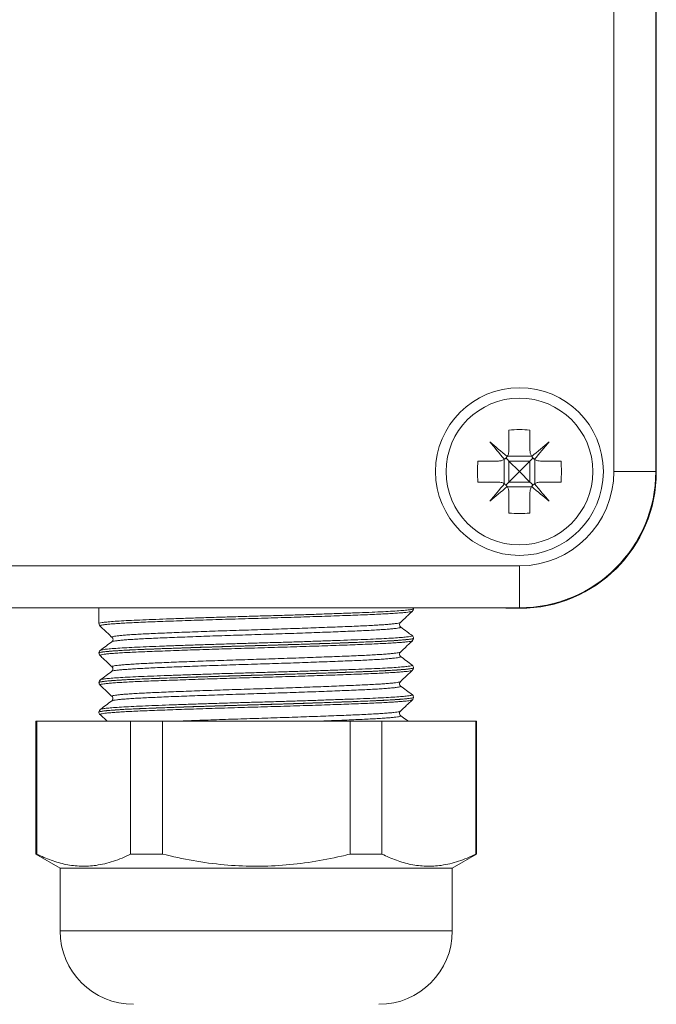
# Model space of a CAD drawing. Units: millimetres. Extents: x -478 to 768, y -447 to 576.
# Drawn here: x 103 to 133, y 66 to 113 of the extents above; entities that cross this region are included whole.
import ezdxf

# ---------------------------------------------------------------- set-up
doc = ezdxf.new("R2010")
doc.units = ezdxf.units.MM

msp = doc.modelspace()

# ---------------------------------------------------------------- linework, layer by layer
at = {"color": 7, "linetype": 'Continuous', "lineweight": 18}
for p, q in [((131.23, 91.214), (131.23, 153.214)), ((133.23, 153.214), (133.23, 91.214)), ((133.254, 91.189), (133.254, 153.238)), ((126.23, 93.195), (126.23, 92.214)), ((127.23, 93.195), (127.23, 92.214)), ((124.749, 91.714), (125.73, 91.714)), ((126.004, 90.632), (126.004, 91.796)), ((126.148, 91.94), (127.312, 91.94)), ((127.23, 91.714), (126.23, 91.714)), ((126.23, 91.714), (126.23, 90.714)), ((127.23, 91.714), (127.23, 90.714)), ((127.456, 90.632), (127.456, 91.796)), ((127.73, 91.714), (128.711, 91.714)), ((133.23, 91.214), (131.23, 91.214)), ((124.749, 90.714), (125.73, 90.714)), ((127.23, 90.714), (126.23, 90.714)), ((127.73, 90.714), (128.711, 90.714)), ((126.148, 90.488), (127.312, 90.488)), ((126.23, 90.214), (126.23, 89.233)), ((127.23, 90.214), (127.23, 89.233)), ((29.73, 86.714), (126.73, 86.714)), ((126.73, 86.714), (126.73, 84.714)), ((126.73, 84.714), (29.73, 84.714)), ((106.68, 84.714), (106.68, 83.965)), ((121.68, 84.67), (121.68, 84.714)), ((125.782, 84.714), (126.074, 84.69)), ((126.074, 84.714), (126.074, 84.69)), ((126.074, 84.69), (126.755, 84.69)), ((121.05, 84.012), (121.051, 84.012)), ((121.061, 83.799), (121.062, 83.798)), ((107.31, 83.306), (107.31, 83.307)), ((121.68, 83.26), (121.68, 83.263)), ((106.68, 82.558), (106.68, 82.555)), ((106.737, 82.44), (106.738, 82.438)), ((121.053, 82.602), (121.053, 82.603)), ((107.307, 81.896), (107.305, 81.897)), ((121.68, 81.85), (121.68, 81.853)), ((106.759, 81.278), (106.761, 81.279)), ((106.68, 81.148), (106.68, 81.145)), ((106.688, 81.145), (106.689, 81.146)), ((107.311, 80.486), (107.31, 80.487)), ((121.68, 80.44), (121.68, 80.443)), ((106.755, 79.867), (106.756, 79.868)), ((106.68, 79.738), (106.68, 79.735)), ((106.733, 79.617), (107.069, 79.299)), ((121.062, 79.57), (121.066, 79.568)), ((103.68, 79.299), (103.68, 72.963)), ((103.68, 79.299), (103.717, 79.299)), ((103.717, 79.299), (103.717, 72.963)), ((103.717, 79.299), (108.189, 79.299)), ((108.189, 72.963), (108.189, 79.299)), ((108.189, 79.299), (109.708, 79.299)), ((109.708, 79.299), (109.708, 72.963)), ((109.708, 79.299), (118.652, 79.299)), ((118.652, 72.963), (118.652, 79.299)), ((118.652, 79.299), (120.171, 79.299)), ((120.171, 79.299), (120.171, 72.963)), ((120.171, 79.299), (124.643, 79.299)), ((124.643, 72.963), (124.643, 79.299)), ((124.643, 79.299), (124.68, 79.299)), ((124.68, 72.963), (124.68, 79.299)), ((103.68, 72.963), (104.83, 72.299)), ((103.717, 72.963), (103.68, 72.963)), ((109.708, 72.963), (108.189, 72.963)), ((120.171, 72.963), (118.652, 72.963)), ((123.53, 72.299), (124.68, 72.963)), ((124.68, 72.963), (124.643, 72.963)), ((104.83, 72.299), (104.83, 69.299)), ((123.53, 72.299), (104.83, 72.299)), ((123.53, 69.299), (123.53, 72.299))]:
    msp.add_line(p, q, dxfattribs=at)
at = {"color": 8, "linetype": 'Continuous', "lineweight": 18}
msp.add_line((123.53, 69.299), (104.83, 69.299), dxfattribs=at)
at = {"color": 7, "linetype": 'Continuous', "lineweight": 18, "flags": 128}
for points in [[(126.144, 91.933), (126.037, 92.023), (125.932, 92.111), (125.826, 92.2), (125.722, 92.287), (125.619, 92.374), (125.517, 92.459), (125.416, 92.544), (125.316, 92.628)], [(125.316, 92.628), (125.4, 92.528), (125.485, 92.427), (125.57, 92.325), (125.657, 92.222), (125.744, 92.117), (125.833, 92.012), (125.921, 91.907), (126.011, 91.8)], [(128.144, 92.628), (128.045, 92.544), (127.944, 92.459), (127.841, 92.374), (127.738, 92.287), (127.634, 92.2), (127.529, 92.111), (127.423, 92.023), (127.316, 91.933)], [(127.45, 91.8), (127.539, 91.907), (127.628, 92.012), (127.716, 92.117), (127.803, 92.222), (127.89, 92.325), (127.976, 92.427), (128.061, 92.528), (128.144, 92.628)], [(126.23, 91.714), (126.179, 91.765), (126.13, 91.813), (126.084, 91.86)], [(126.23, 91.714), (126.388, 91.556), (126.557, 91.387), (126.73, 91.214)], [(126.73, 91.214), (126.904, 91.387), (127.072, 91.556), (127.23, 91.714)], [(127.23, 91.714), (127.281, 91.765), (127.33, 91.813), (127.377, 91.86)], [(126.73, 91.214), (126.557, 91.04), (126.388, 90.872), (126.23, 90.714)], [(127.23, 90.714), (127.072, 90.872), (126.904, 91.04), (126.73, 91.214)], [(126.23, 90.714), (126.179, 90.663), (126.13, 90.614), (126.084, 90.567)], [(127.23, 90.714), (127.281, 90.663), (127.33, 90.614), (127.377, 90.567)], [(126.011, 90.628), (125.921, 90.521), (125.833, 90.415), (125.744, 90.31), (125.657, 90.206), (125.57, 90.103), (125.485, 90), (125.4, 89.899), (125.316, 89.8)], [(125.316, 89.8), (125.416, 89.883), (125.517, 89.968), (125.619, 90.054), (125.722, 90.14), (125.826, 90.228), (125.932, 90.316), (126.037, 90.405), (126.144, 90.494)], [(127.316, 90.494), (127.423, 90.405), (127.529, 90.316), (127.634, 90.228), (127.738, 90.14), (127.841, 90.054), (127.944, 89.968), (128.045, 89.883), (128.144, 89.8)], [(128.144, 89.8), (128.061, 89.899), (127.976, 90), (127.89, 90.103), (127.803, 90.206), (127.716, 90.31), (127.628, 90.415), (127.539, 90.521), (127.45, 90.628)]]:
    msp.add_lwpolyline(points, dxfattribs=at)
at = {"color": 7, "linetype": 'Continuous', "lineweight": 18}
for radius in [4, 3.5]:
    msp.add_circle((126.73, 91.214), radius, dxfattribs=at)
for centre, radius, start, end in [((126.73, 86.585), 6.629, 85.674, 94.326), ((131.359, 91.214), 6.629, 175.674, 184.326), ((122.105, 91.214), 6.625, 355.6719, 4.3281), ((126.73, 91.214), 4.5, 270, 360), ((126.73, 91.214), 6.5, 270, 360), ((126.73, 95.842), 6.629, 265.674, 274.326), ((108.33, 69.299), 3.5, 180, 270), ((120.03, 69.299), 3.5, 270, 360)]:
    msp.add_arc(centre, radius, start, end, dxfattribs=at)
msp.add_ellipse((126.754, 91.19), major_axis=(-4.597, 4.597), ratio=0.999924, start_param=2.356233, end_param=3.926953, dxfattribs=at)
for points, knots in [([(126.144, 91.933), (126.145, 91.935), (126.177, 91.982), (126.22, 92.075), (126.227, 92.171), (126.23, 92.214)], [0, 0, 0, 0, 0.025645, 0.562593, 1, 1, 1, 1]), ([(127.23, 92.214), (127.235, 92.159), (127.243, 92.059), (127.294, 91.972), (127.316, 91.933)], [0, 0, 0, 0, 0.555202, 1, 1, 1, 1]), ([(125.73, 91.714), (125.785, 91.718), (125.885, 91.727), (125.972, 91.777), (126.011, 91.8)], [0, 0, 0, 0, 0.555223, 1, 1, 1, 1]), ([(126.011, 91.8), (126.012, 91.801), (126.059, 91.833), (126.106, 91.878), (126.14, 91.928), (126.144, 91.933)], [0, 0, 0, 0, 0.032191, 0.897207, 1, 1, 1, 1]), ([(127.316, 91.933), (127.317, 91.932), (127.349, 91.885), (127.394, 91.838), (127.444, 91.804), (127.45, 91.8)], [0, 0, 0, 0, 0.032136, 0.89712, 1, 1, 1, 1]), ([(127.45, 91.8), (127.452, 91.799), (127.498, 91.767), (127.591, 91.724), (127.687, 91.717), (127.73, 91.714)], [0, 0, 0, 0, 0.02559, 0.562564, 1, 1, 1, 1]), ([(126.011, 90.628), (126.009, 90.629), (125.962, 90.66), (125.869, 90.703), (125.773, 90.711), (125.73, 90.714)], [0, 0, 0, 0, 0.025611, 0.562586, 1, 1, 1, 1]), ([(127.73, 90.714), (127.675, 90.709), (127.576, 90.701), (127.488, 90.65), (127.45, 90.628)], [0, 0, 0, 0, 0.555246, 1, 1, 1, 1]), ([(126.144, 90.494), (126.143, 90.496), (126.111, 90.543), (126.066, 90.589), (126.016, 90.624), (126.011, 90.628)], [0, 0, 0, 0, 0.032135, 0.897167, 1, 1, 1, 1]), ([(126.23, 90.214), (126.226, 90.269), (126.217, 90.368), (126.167, 90.456), (126.144, 90.494)], [0, 0, 0, 0, 0.555246, 1, 1, 1, 1]), ([(127.316, 90.494), (127.315, 90.492), (127.284, 90.446), (127.241, 90.353), (127.233, 90.257), (127.23, 90.214)], [0, 0, 0, 0, 0.025604, 0.562593, 1, 1, 1, 1]), ([(127.45, 90.628), (127.448, 90.626), (127.401, 90.595), (127.355, 90.55), (127.32, 90.5), (127.316, 90.494)], [0, 0, 0, 0, 0.0321901, 0.8971665, 1, 1, 1, 1]), ([(121.053, 84.009), (121.122, 84.074), (121.314, 84.256), (121.505, 84.437), (121.628, 84.553)], [0, 0, 0, 0, 0.36032, 1, 1, 1, 1]), ([(121.627, 84.554), (121.63, 84.556), (121.641, 84.566), (121.665, 84.6), (121.683, 84.647), (121.678, 84.669), (121.678, 84.67)], [0, 0, 0, 0, 0.118413, 0.550351, 0.973644, 1, 1, 1, 1]), ([(106.684, 83.965), (106.685, 83.947), (106.686, 83.907), (106.713, 83.867), (106.728, 83.854), (106.733, 83.85)], [0, 0, 0, 0, 0.33804, 0.75592, 1, 1, 1, 1]), ([(106.732, 83.848), (106.855, 83.732), (107.047, 83.551), (107.238, 83.369), (107.307, 83.304)], [0, 0, 0, 0, 0.639509, 1, 1, 1, 1]), ([(121.065, 83.802), (121.062, 83.803), (121.054, 83.809), (121.029, 83.837), (121.008, 83.899), (121.019, 83.965), (121.043, 84), (121.052, 84.007), (121.054, 84.009)], [0, 0, 0, 0, 0.104898, 0.311617, 0.516736, 0.736837, 0.937455, 1, 1, 1, 1]), ([(121.617, 83.39), (121.536, 83.45), (121.352, 83.587), (121.168, 83.724), (121.064, 83.801)], [0, 0, 0, 0, 0.437506, 1, 1, 1, 1]), ([(107.31, 83.306), (107.312, 83.304), (107.32, 83.298), (107.344, 83.266), (107.358, 83.202), (107.341, 83.138), (107.313, 83.105), (107.303, 83.098), (107.298, 83.094)], [0, 0, 0, 0, 0.055892, 0.25152, 0.447412, 0.652128, 0.843759, 1, 1, 1, 1]), ([(121.055, 82.6), (121.123, 82.665), (121.314, 82.846), (121.504, 83.026), (121.626, 83.141)], [0, 0, 0, 0, 0.359908, 1, 1, 1, 1]), ([(121.679, 83.262), (121.679, 83.264), (121.684, 83.287), (121.665, 83.335), (121.636, 83.376), (121.614, 83.394), (121.605, 83.398), (121.605, 83.399)], [0, 0, 0, 0, 0.018641, 0.340767, 0.642684, 0.966858, 1, 1, 1, 1]), ([(121.623, 83.145), (121.633, 83.155), (121.652, 83.176), (121.675, 83.225), (121.671, 83.254), (121.67, 83.26)], [0, 0, 0, 0, 0.429427, 0.864617, 1, 1, 1, 1]), ([(106.756, 82.693), (106.749, 82.688), (106.733, 82.679), (106.704, 82.645), (106.679, 82.597), (106.683, 82.567), (106.684, 82.558)], [0, 0, 0, 0, 0.2720465, 0.5850879, 0.8871137, 1, 1, 1, 1]), ([(107.296, 83.096), (107.204, 83.028), (107.02, 82.891), (106.836, 82.754), (106.743, 82.685)], [0, 0, 0, 0, 0.4999719, 1, 1, 1, 1]), ([(106.685, 82.554), (106.686, 82.537), (106.687, 82.498), (106.715, 82.457), (106.73, 82.443), (106.737, 82.437)], [0, 0, 0, 0, 0.309308, 0.716832, 1, 1, 1, 1]), ([(106.734, 82.436), (106.856, 82.321), (107.046, 82.141), (107.236, 81.961), (107.305, 81.896)], [0, 0, 0, 0, 0.640832, 1, 1, 1, 1]), ([(121.066, 82.39), (121.061, 82.394), (121.05, 82.402), (121.021, 82.44), (121.007, 82.506), (121.025, 82.567), (121.047, 82.595), (121.054, 82.6), (121.055, 82.601)], [0, 0, 0, 0, 0.163164, 0.364502, 0.56683, 0.77702, 0.973602, 1, 1, 1, 1]), ([(121.617, 81.98), (121.525, 82.049), (121.341, 82.186), (121.156, 82.323), (121.064, 82.391)], [0, 0, 0, 0, 0.5000207, 1, 1, 1, 1]), ([(107.307, 81.896), (107.31, 81.894), (107.319, 81.886), (107.343, 81.851), (107.355, 81.785), (107.335, 81.724), (107.308, 81.694), (107.299, 81.688), (107.296, 81.685)], [0, 0, 0, 0, 0.078045, 0.27404, 0.471124, 0.674712, 0.866783, 1, 1, 1, 1]), ([(121.054, 81.19), (121.123, 81.255), (121.314, 81.436), (121.505, 81.617), (121.627, 81.732)], [0, 0, 0, 0, 0.360506, 1, 1, 1, 1]), ([(121.68, 81.855), (121.676, 81.878), (121.67, 81.922), (121.636, 81.965), (121.614, 81.983), (121.605, 81.989), (121.603, 81.989)], [0, 0, 0, 0, 0.310129, 0.608506, 0.925291, 1, 1, 1, 1]), ([(121.626, 81.733), (121.63, 81.736), (121.643, 81.747), (121.671, 81.784), (121.677, 81.828), (121.68, 81.849)], [0, 0, 0, 0, 0.192989, 0.608195, 1, 1, 1, 1]), ([(106.758, 81.284), (106.751, 81.279), (106.734, 81.269), (106.704, 81.235), (106.68, 81.187), (106.684, 81.156), (106.685, 81.148)], [0, 0, 0, 0, 0.277869, 0.589919, 0.890595, 1, 1, 1, 1]), ([(107.296, 81.686), (107.204, 81.618), (107.02, 81.48), (106.835, 81.343), (106.743, 81.275)], [0, 0, 0, 0, 0.4999803, 1, 1, 1, 1]), ([(106.689, 81.146), (106.69, 81.128), (106.691, 81.087), (106.718, 81.048), (106.732, 81.035), (106.737, 81.03)], [0, 0, 0, 0, 0.337737, 0.760463, 1, 1, 1, 1]), ([(106.734, 81.026), (106.856, 80.911), (107.047, 80.73), (107.238, 80.549), (107.307, 80.484)], [0, 0, 0, 0, 0.638232, 1, 1, 1, 1]), ([(121.064, 80.982), (121.06, 80.985), (121.05, 80.992), (121.023, 81.026), (121.007, 81.091), (121.023, 81.154), (121.046, 81.183), (121.053, 81.189), (121.054, 81.189)], [0, 0, 0, 0, 0.139347, 0.345556, 0.551918, 0.76814, 0.969681, 1, 1, 1, 1]), ([(121.617, 80.57), (121.525, 80.638), (121.341, 80.775), (121.156, 80.913), (121.064, 80.981)], [0, 0, 0, 0, 0.500028, 1, 1, 1, 1]), ([(107.308, 80.484), (107.314, 80.478), (107.328, 80.465), (107.353, 80.413), (107.348, 80.342), (107.32, 80.295), (107.302, 80.278), (107.297, 80.275), (107.297, 80.275)], [0, 0, 0, 0, 0.151703, 0.3547, 0.577004, 0.780196, 0.981047, 1, 1, 1, 1]), ([(121.054, 79.78), (121.123, 79.845), (121.314, 80.026), (121.505, 80.207), (121.627, 80.322)], [0, 0, 0, 0, 0.36109, 1, 1, 1, 1]), ([(121.675, 80.444), (121.674, 80.463), (121.672, 80.504), (121.641, 80.548), (121.617, 80.57), (121.606, 80.576), (121.602, 80.578)], [0, 0, 0, 0, 0.251177, 0.553722, 0.865945, 1, 1, 1, 1]), ([(121.624, 80.323), (121.634, 80.334), (121.654, 80.355), (121.678, 80.403), (121.673, 80.433), (121.672, 80.44)], [0, 0, 0, 0, 0.433578, 0.859883, 1, 1, 1, 1]), ([(106.755, 79.87), (106.748, 79.865), (106.732, 79.854), (106.703, 79.818), (106.681, 79.77), (106.686, 79.744), (106.687, 79.739)], [0, 0, 0, 0, 0.267632, 0.6029999, 0.9285647, 1, 1, 1, 1]), ([(107.296, 80.276), (107.204, 80.208), (107.02, 80.071), (106.835, 79.933), (106.743, 79.865)], [0, 0, 0, 0, 0.499989, 1, 1, 1, 1]), ([(106.681, 79.737), (106.681, 79.736), (106.676, 79.712), (106.694, 79.664), (106.719, 79.63), (106.731, 79.62), (106.734, 79.618)], [0, 0, 0, 0, 0.030525, 0.462782, 0.864766, 1, 1, 1, 1]), ([(121.062, 79.57), (121.057, 79.574), (121.046, 79.583), (121.018, 79.62), (121.004, 79.686), (121.022, 79.748), (121.044, 79.775), (121.051, 79.781), (121.052, 79.781)], [0, 0, 0, 0, 0.168405, 0.366653, 0.565556, 0.772528, 0.96682, 1, 1, 1, 1]), ([(121.43, 79.299), (121.4, 79.321), (121.279, 79.412), (121.157, 79.502), (121.065, 79.571)], [0, 0, 0, 0, 0.241954, 1, 1, 1, 1]), ([(103.717, 72.963), (103.946, 72.859), (104.405, 72.65), (105.11, 72.453), (105.826, 72.367), (106.446, 72.402), (106.961, 72.502), (107.373, 72.62), (107.782, 72.772), (108.053, 72.899), (108.189, 72.963)], [0, 0, 0, 0, 0.156069, 0.312096, 0.471917, 0.631733, 0.723448, 0.815169, 0.907582, 1, 1, 1, 1]), ([(109.708, 72.963), (110.193, 72.853), (111.167, 72.632), (112.616, 72.44), (114.041, 72.368), (115.441, 72.414), (116.844, 72.58), (117.916, 72.786), (118.515, 72.93), (118.652, 72.963)], [0, 0, 0, 0, 0.165139, 0.331158, 0.484596, 0.638033, 0.795558, 0.953126, 1, 1, 1, 1]), ([(120.171, 72.963), (120.401, 72.859), (120.859, 72.65), (121.564, 72.453), (122.28, 72.367), (122.901, 72.402), (123.416, 72.502), (123.827, 72.62), (124.237, 72.772), (124.508, 72.899), (124.643, 72.963)], [0, 0, 0, 0, 0.156069, 0.312097, 0.471918, 0.631733, 0.723449, 0.81517, 0.907582, 1, 1, 1, 1])]:
    msp.add_open_spline(points, degree=3, knots=knots, dxfattribs=at)
at = {"color": 8, "linetype": 'Continuous', "lineweight": 18}
for points, knots in [([(106.688, 83.966), (106.691, 83.972), (106.699, 83.987), (106.823, 84.01), (107.037, 84.036), (107.347, 84.062), (107.741, 84.088), (108.216, 84.113), (108.768, 84.138), (109.387, 84.162), (110.067, 84.187), (110.799, 84.213), (111.574, 84.239), (112.382, 84.264), (113.213, 84.289), (114.055, 84.314), (114.9, 84.338), (115.735, 84.364), (116.551, 84.389), (117.337, 84.415), (118.082, 84.441), (118.779, 84.467), (119.418, 84.491), (119.989, 84.515), (120.487, 84.54), (120.907, 84.566), (121.24, 84.592), (121.486, 84.618), (121.632, 84.643), (121.692, 84.66), (121.677, 84.669), (121.675, 84.67)], [0, 0, 0, 0, 0.0284349, 0.0643693, 0.1001895, 0.1360075, 0.1719397, 0.2077576, 0.243578, 0.2795131, 0.3153338, 0.351152, 0.3870842, 0.422902, 0.4587218, 0.4946561, 0.5304755, 0.5662935, 0.6022264, 0.6380442, 0.6738623, 0.7097947, 0.7456129, 0.7814329, 0.8173672, 0.8531872, 0.8890052, 0.9249374, 0.9607554, 0.9965761, 1, 1, 1, 1]), ([(121.627, 84.554), (121.628, 84.553), (121.629, 84.547), (121.582, 84.534), (121.483, 84.515), (121.327, 84.496), (121.12, 84.477), (120.863, 84.457), (120.561, 84.438), (120.214, 84.419), (119.821, 84.4), (119.386, 84.382), (118.919, 84.364), (118.42, 84.345), (117.884, 84.326), (117.323, 84.306), (116.744, 84.287), (116.147, 84.268), (115.53, 84.249), (114.904, 84.23), (114.279, 84.211), (113.652, 84.193), (113.024, 84.175), (112.404, 84.156), (111.802, 84.136), (111.217, 84.117), (110.648, 84.097), (110.104, 84.078), (109.594, 84.059), (109.117, 84.041), (108.671, 84.023), (108.264, 84.004), (107.904, 83.985), (107.587, 83.966), (107.315, 83.947), (107.092, 83.927), (106.922, 83.908), (106.801, 83.889), (106.737, 83.87), (106.716, 83.857), (106.731, 83.85), (106.733, 83.85)], [0, 0, 0, 0, 0.00143, 0.028716, 0.055227, 0.081738, 0.10902, 0.136301, 0.162817, 0.189333, 0.21662, 0.243907, 0.270417, 0.296927, 0.324207, 0.351487, 0.378001, 0.404515, 0.4318, 0.459084, 0.485596, 0.512109, 0.539392, 0.566675, 0.593188, 0.6197, 0.646983, 0.674265, 0.700781, 0.727295, 0.754581, 0.781867, 0.808378, 0.834889, 0.86217, 0.889452, 0.915968, 0.942484, 0.969771, 0.997058, 1, 1, 1, 1]), ([(121.062, 83.798), (121.067, 83.795), (121.082, 83.787), (121.057, 83.772), (120.986, 83.753), (120.864, 83.734), (120.696, 83.715), (120.482, 83.695), (120.222, 83.676), (119.917, 83.656), (119.575, 83.638), (119.195, 83.619), (118.775, 83.601), (118.323, 83.583), (117.845, 83.564), (117.342, 83.544), (116.811, 83.525), (116.261, 83.505), (115.702, 83.486), (115.132, 83.467), (114.549, 83.449), (113.964, 83.43), (113.386, 83.412), (112.814, 83.393), (112.246, 83.374), (111.692, 83.354), (111.161, 83.335), (110.651, 83.316), (110.161, 83.297), (109.7, 83.278), (109.276, 83.26), (108.886, 83.242), (108.53, 83.223), (108.214, 83.204), (107.945, 83.184), (107.718, 83.165), (107.536, 83.145), (107.403, 83.126), (107.321, 83.109), (107.305, 83.098), (107.298, 83.094)], [0, 0, 0, 0, 0.012173, 0.038675, 0.065947, 0.09322, 0.119722, 0.146224, 0.173496, 0.200768, 0.227272, 0.253776, 0.28105, 0.308324, 0.334825, 0.361325, 0.388595, 0.415866, 0.44237, 0.468875, 0.496151, 0.523426, 0.549926, 0.576426, 0.603695, 0.630965, 0.65747, 0.683973, 0.711247, 0.738521, 0.765023, 0.791525, 0.818797, 0.846069, 0.872571, 0.899073, 0.926345, 0.953617, 0.980121, 1, 1, 1, 1]), ([(107.31, 83.307), (107.305, 83.31), (107.293, 83.32), (107.329, 83.336), (107.411, 83.355), (107.543, 83.374), (107.721, 83.394), (107.946, 83.413), (108.217, 83.433), (108.527, 83.452), (108.877, 83.47), (109.269, 83.489), (109.695, 83.507), (110.15, 83.525), (110.632, 83.544), (111.145, 83.564), (111.68, 83.583), (112.227, 83.603), (112.788, 83.622), (113.364, 83.641), (113.946, 83.659), (114.525, 83.677), (115.1, 83.696), (115.675, 83.715), (116.239, 83.734), (116.783, 83.754), (117.309, 83.773), (117.818, 83.792), (118.3, 83.811), (118.748, 83.83), (119.165, 83.848), (119.55, 83.866), (119.896, 83.885), (120.198, 83.904), (120.458, 83.924), (120.675, 83.943), (120.847, 83.963), (120.967, 83.982), (121.037, 83.998), (121.046, 84.008), (121.05, 84.012)], [0, 0, 0, 0, 0.016016, 0.043271, 0.070526, 0.09701, 0.123494, 0.150747, 0.177999, 0.204487, 0.230975, 0.258233, 0.28549, 0.311973, 0.338455, 0.365707, 0.392958, 0.419446, 0.445934, 0.473192, 0.500449, 0.526931, 0.553414, 0.580666, 0.607917, 0.634403, 0.660888, 0.688143, 0.715397, 0.741883, 0.768369, 0.795623, 0.822879, 0.849362, 0.875846, 0.903099, 0.930352, 0.95684, 0.983328, 1, 1, 1, 1]), ([(121.676, 83.263), (121.677, 83.262), (121.685, 83.255), (121.647, 83.241), (121.56, 83.223), (121.417, 83.204), (121.222, 83.184), (120.976, 83.165), (120.684, 83.145), (120.346, 83.126), (119.961, 83.107), (119.534, 83.089), (119.074, 83.071), (118.579, 83.052), (118.048, 83.033), (117.489, 83.014), (116.912, 82.994), (116.316, 82.975), (115.699, 82.956), (115.07, 82.937), (114.442, 82.918), (113.811, 82.9), (113.177, 82.882), (112.551, 82.863), (111.942, 82.843), (111.349, 82.824), (110.77, 82.805), (110.216, 82.785), (109.695, 82.766), (109.205, 82.748), (108.747, 82.73), (108.327, 82.711), (107.954, 82.692), (107.623, 82.673), (107.337, 82.654), (107.1, 82.634), (106.916, 82.615), (106.78, 82.596), (106.703, 82.577), (106.672, 82.565), (106.681, 82.558), (106.681, 82.558)], [0, 0, 0, 0, 0.005034, 0.032283, 0.05876, 0.085238, 0.112485, 0.139731, 0.16621, 0.192689, 0.219937, 0.247185, 0.273663, 0.300141, 0.327387, 0.354635, 0.381112, 0.407589, 0.434836, 0.462083, 0.488562, 0.51504, 0.542289, 0.569537, 0.596015, 0.622492, 0.649739, 0.676985, 0.703465, 0.729944, 0.757193, 0.784442, 0.810919, 0.837397, 0.864644, 0.891891, 0.918369, 0.944848, 0.972096, 0.999345, 1, 1, 1, 1]), ([(106.691, 82.555), (106.691, 82.56), (106.69, 82.574), (106.797, 82.596), (106.999, 82.622), (107.294, 82.648), (107.674, 82.674), (108.138, 82.699), (108.678, 82.723), (109.287, 82.748), (109.959, 82.773), (110.684, 82.799), (111.453, 82.825), (112.256, 82.85), (113.084, 82.876), (113.926, 82.901), (114.771, 82.925), (115.608, 82.95), (116.428, 82.975), (117.218, 83.001), (117.971, 83.027), (118.676, 83.053), (119.323, 83.077), (119.906, 83.101), (120.417, 83.126), (120.848, 83.152), (121.194, 83.178), (121.455, 83.204), (121.615, 83.229), (121.686, 83.248), (121.673, 83.258), (121.67, 83.26)], [0, 0, 0, 0, 0.0243176, 0.0600497, 0.0957791, 0.1316225, 0.1673519, 0.2030827, 0.238928, 0.2746589, 0.3103886, 0.3462324, 0.3819627, 0.4176922, 0.453536, 0.4892654, 0.5249967, 0.5608426, 0.5965743, 0.6323038, 0.668147, 0.7038762, 0.7396083, 0.7754543, 0.8111864, 0.8469159, 0.8827592, 0.9184886, 0.9542197, 0.9900648, 1, 1, 1, 1]), ([(121.624, 83.145), (121.62, 83.141), (121.611, 83.131), (121.535, 83.114), (121.404, 83.095), (121.221, 83.076), (120.99, 83.056), (120.707, 83.037), (120.377, 83.018), (120.006, 82.999), (119.595, 82.981), (119.141, 82.962), (118.651, 82.944), (118.134, 82.925), (117.589, 82.906), (117.015, 82.886), (116.42, 82.867), (115.815, 82.847), (115.199, 82.828), (114.569, 82.81), (113.937, 82.792), (113.312, 82.773), (112.694, 82.755), (112.08, 82.735), (111.481, 82.716), (110.907, 82.696), (110.356, 82.677), (109.827, 82.658), (109.33, 82.639), (108.871, 82.621), (108.45, 82.603), (108.066, 82.584), (107.726, 82.565), (107.435, 82.546), (107.19, 82.526), (106.994, 82.507), (106.849, 82.487), (106.76, 82.469), (106.721, 82.453), (106.733, 82.443), (106.737, 82.44)], [0, 0, 0, 0, 0.016727, 0.043969, 0.071212, 0.097686, 0.124159, 0.151402, 0.178645, 0.205121, 0.231597, 0.258842, 0.286087, 0.312559, 0.339032, 0.366273, 0.393515, 0.419992, 0.446469, 0.473716, 0.500962, 0.527433, 0.553905, 0.581145, 0.608385, 0.634861, 0.661336, 0.688581, 0.715826, 0.742299, 0.768772, 0.796014, 0.823256, 0.849731, 0.876204, 0.903447, 0.93069, 0.957166, 0.983642, 1, 1, 1, 1]), ([(106.76, 82.689), (106.766, 82.694), (106.784, 82.707), (106.917, 82.729), (107.146, 82.754), (107.47, 82.78), (107.877, 82.806), (108.363, 82.831), (108.924, 82.856), (109.551, 82.88), (110.236, 82.905), (110.971, 82.931), (111.747, 82.957), (112.553, 82.983), (113.38, 83.008), (114.218, 83.032), (115.054, 83.057), (115.88, 83.082), (116.684, 83.108), (117.457, 83.134), (118.187, 83.16), (118.868, 83.185), (119.49, 83.209), (120.043, 83.234), (120.523, 83.259), (120.923, 83.285), (121.236, 83.311), (121.463, 83.336), (121.592, 83.362), (121.637, 83.38), (121.609, 83.391), (121.604, 83.393)], [0, 0, 0, 0, 0.021791, 0.057727, 0.093549, 0.129374, 0.165314, 0.20114, 0.236965, 0.272904, 0.308729, 0.344552, 0.380491, 0.416314, 0.452141, 0.488082, 0.523909, 0.559731, 0.595666, 0.631488, 0.667316, 0.703257, 0.739085, 0.774907, 0.810843, 0.846664, 0.88249, 0.91843, 0.954256, 0.99008, 1, 1, 1, 1]), ([(107.305, 81.897), (107.305, 81.897), (107.289, 81.904), (107.306, 81.916), (107.359, 81.935), (107.465, 81.954), (107.619, 81.973), (107.82, 81.993), (108.065, 82.012), (108.352, 82.031), (108.684, 82.05), (109.055, 82.069), (109.459, 82.087), (109.896, 82.105), (110.369, 82.124), (110.868, 82.143), (111.387, 82.163), (111.924, 82.182), (112.484, 82.202), (113.055, 82.221), (113.629, 82.239), (114.207, 82.257), (114.79, 82.276), (115.369, 82.295), (115.934, 82.314), (116.487, 82.333), (117.028, 82.353), (117.549, 82.372), (118.041, 82.391), (118.506, 82.41), (118.944, 82.428), (119.349, 82.446), (119.712, 82.465), (120.037, 82.484), (120.323, 82.503), (120.565, 82.523), (120.759, 82.542), (120.908, 82.561), (121.006, 82.58), (121.053, 82.594), (121.053, 82.601), (121.053, 82.602)], [0, 0, 0, 0, 0.001547, 0.028804, 0.055285, 0.081766, 0.109016, 0.136266, 0.162752, 0.189239, 0.216494, 0.24375, 0.270232, 0.296714, 0.323965, 0.351216, 0.3777, 0.404184, 0.431437, 0.458691, 0.485176, 0.511661, 0.538915, 0.566169, 0.592651, 0.619134, 0.646385, 0.673637, 0.700124, 0.726611, 0.753867, 0.781124, 0.807605, 0.834086, 0.861336, 0.888586, 0.915073, 0.941559, 0.968815, 0.996071, 1, 1, 1, 1]), ([(121.067, 82.389), (121.067, 82.389), (121.084, 82.382), (121.072, 82.37), (121.026, 82.352), (120.926, 82.333), (120.779, 82.313), (120.584, 82.294), (120.346, 82.275), (120.064, 82.255), (119.738, 82.236), (119.371, 82.217), (118.971, 82.199), (118.537, 82.181), (118.069, 82.162), (117.572, 82.143), (117.055, 82.124), (116.519, 82.104), (115.961, 82.085), (115.39, 82.066), (114.815, 82.047), (114.237, 82.029), (113.652, 82.011), (113.071, 81.992), (112.504, 81.973), (111.948, 81.954), (111.403, 81.934), (110.878, 81.915), (110.381, 81.895), (109.911, 81.877), (109.467, 81.858), (109.057, 81.84), (108.688, 81.821), (108.356, 81.803), (108.063, 81.783), (107.815, 81.764), (107.614, 81.744), (107.458, 81.725), (107.353, 81.706), (107.3, 81.692), (107.297, 81.685), (107.297, 81.684)], [0, 0, 0, 0, 0.000785, 0.028028, 0.054497, 0.080966, 0.108204, 0.135442, 0.161915, 0.188389, 0.215631, 0.242873, 0.269343, 0.295814, 0.323054, 0.350293, 0.376765, 0.403236, 0.430476, 0.457716, 0.48419, 0.510662, 0.537904, 0.565146, 0.591615, 0.618086, 0.645324, 0.672563, 0.699037, 0.72551, 0.752754, 0.779997, 0.806466, 0.832935, 0.860172, 0.88741, 0.913884, 0.940357, 0.967599, 0.994841, 1, 1, 1, 1]), ([(121.675, 81.854), (121.675, 81.849), (121.673, 81.839), (121.607, 81.821), (121.489, 81.802), (121.318, 81.783), (121.098, 81.764), (120.825, 81.744), (120.505, 81.725), (120.143, 81.706), (119.74, 81.687), (119.293, 81.669), (118.808, 81.651), (118.296, 81.632), (117.755, 81.613), (117.183, 81.593), (116.589, 81.574), (115.984, 81.555), (115.366, 81.536), (114.734, 81.517), (114.098, 81.499), (113.468, 81.48), (112.844, 81.462), (112.223, 81.442), (111.616, 81.423), (111.033, 81.404), (110.473, 81.384), (109.933, 81.365), (109.424, 81.346), (108.953, 81.328), (108.519, 81.31), (108.122, 81.291), (107.768, 81.272), (107.463, 81.253), (107.205, 81.233), (106.995, 81.214), (106.835, 81.195), (106.733, 81.176), (106.682, 81.161), (106.686, 81.152), (106.687, 81.149)], [0, 0, 0, 0, 0.019701, 0.046949, 0.074196, 0.100672, 0.127149, 0.154395, 0.18164, 0.208119, 0.234597, 0.261845, 0.289093, 0.31557, 0.342046, 0.369292, 0.396538, 0.423015, 0.449494, 0.476741, 0.503988, 0.530465, 0.556942, 0.584188, 0.611433, 0.63791, 0.664387, 0.691633, 0.718879, 0.745357, 0.771835, 0.799082, 0.826329, 0.852805, 0.879282, 0.906528, 0.933773, 0.960252, 0.98673, 1, 1, 1, 1]), ([(106.689, 81.146), (106.692, 81.152), (106.698, 81.167), (106.823, 81.19), (107.039, 81.216), (107.346, 81.242), (107.742, 81.268), (108.217, 81.293), (108.768, 81.318), (109.388, 81.342), (110.069, 81.367), (110.8, 81.393), (111.576, 81.419), (112.384, 81.444), (113.214, 81.47), (114.057, 81.494), (114.902, 81.519), (115.737, 81.544), (116.552, 81.569), (117.338, 81.595), (118.084, 81.621), (118.78, 81.646), (119.418, 81.671), (119.991, 81.695), (120.488, 81.72), (120.907, 81.746), (121.241, 81.772), (121.487, 81.798), (121.631, 81.823), (121.693, 81.84), (121.677, 81.849), (121.675, 81.85)], [0, 0, 0, 0, 0.028315, 0.064118, 0.100036, 0.135839, 0.171642, 0.20756, 0.243363, 0.279168, 0.315087, 0.350892, 0.386695, 0.422613, 0.458416, 0.494221, 0.530142, 0.565947, 0.60175, 0.637668, 0.673471, 0.709276, 0.745195, 0.781, 0.816803, 0.85272, 0.888523, 0.924327, 0.960244, 0.996047, 1, 1, 1, 1]), ([(121.625, 81.734), (121.619, 81.73), (121.605, 81.719), (121.522, 81.702), (121.385, 81.683), (121.194, 81.663), (120.955, 81.644), (120.67, 81.625), (120.334, 81.605), (119.955, 81.586), (119.538, 81.568), (119.084, 81.55), (118.59, 81.531), (118.064, 81.512), (117.516, 81.493), (116.944, 81.474), (116.348, 81.454), (115.735, 81.435), (115.117, 81.416), (114.493, 81.398), (113.861, 81.379), (113.23, 81.361), (112.613, 81.342), (112.007, 81.323), (111.41, 81.303), (110.833, 81.284), (110.286, 81.265), (109.765, 81.246), (109.272, 81.227), (108.813, 81.209), (108.398, 81.191), (108.022, 81.172), (107.687, 81.153), (107.399, 81.133), (107.162, 81.114), (106.974, 81.094), (106.835, 81.075), (106.752, 81.056), (106.719, 81.041), (106.733, 81.033), (106.737, 81.03)], [0, 0, 0, 0, 0.019904, 0.046396, 0.073658, 0.100919, 0.127415, 0.153911, 0.181177, 0.208442, 0.234937, 0.261432, 0.288696, 0.31596, 0.342455, 0.36895, 0.396213, 0.423478, 0.449975, 0.476472, 0.503738, 0.531005, 0.557498, 0.583992, 0.611255, 0.638518, 0.665016, 0.691514, 0.718782, 0.746051, 0.772542, 0.799035, 0.826296, 0.853558, 0.880054, 0.90655, 0.933816, 0.961081, 0.987576, 1, 1, 1, 1]), ([(106.761, 81.279), (106.764, 81.283), (106.775, 81.295), (106.89, 81.315), (107.106, 81.34), (107.415, 81.366), (107.808, 81.392), (108.284, 81.417), (108.834, 81.442), (109.45, 81.466), (110.128, 81.491), (110.856, 81.517), (111.625, 81.543), (112.428, 81.569), (113.253, 81.594), (114.089, 81.619), (114.926, 81.643), (115.754, 81.668), (116.563, 81.694), (117.34, 81.72), (118.078, 81.746), (118.768, 81.771), (119.398, 81.796), (119.963, 81.82), (120.455, 81.845), (120.867, 81.871), (121.194, 81.897), (121.435, 81.923), (121.577, 81.948), (121.634, 81.967), (121.609, 81.979), (121.602, 81.982)], [0, 0, 0, 0, 0.015321, 0.051191, 0.087059, 0.123041, 0.158908, 0.19478, 0.230765, 0.266637, 0.302503, 0.338483, 0.374349, 0.41022, 0.446207, 0.482078, 0.517944, 0.553925, 0.589792, 0.625661, 0.661646, 0.697515, 0.733385, 0.769369, 0.805238, 0.841106, 0.877088, 0.912956, 0.948827, 0.984813, 1, 1, 1, 1]), ([(121.062, 80.979), (121.067, 80.975), (121.082, 80.966), (121.053, 80.95), (120.977, 80.931), (120.852, 80.912), (120.681, 80.893), (120.461, 80.874), (120.197, 80.854), (119.891, 80.835), (119.547, 80.816), (119.16, 80.798), (118.737, 80.78), (118.286, 80.761), (117.806, 80.742), (117.296, 80.723), (116.763, 80.703), (116.217, 80.684), (115.657, 80.665), (115.081, 80.646), (114.498, 80.627), (113.919, 80.609), (113.341, 80.591), (112.764, 80.572), (112.197, 80.552), (111.65, 80.533), (111.12, 80.514), (110.607, 80.494), (110.12, 80.475), (109.666, 80.456), (109.244, 80.438), (108.853, 80.42), (108.5, 80.401), (108.192, 80.382), (107.925, 80.363), (107.7, 80.343), (107.522, 80.324), (107.395, 80.305), (107.318, 80.288), (107.304, 80.278), (107.299, 80.274)], [0, 0, 0, 0, 0.014786, 0.042034, 0.069281, 0.095757, 0.122233, 0.149478, 0.176723, 0.203203, 0.229682, 0.256931, 0.28418, 0.310656, 0.33713, 0.364374, 0.391618, 0.418097, 0.444577, 0.471825, 0.499074, 0.52555, 0.552026, 0.579271, 0.606517, 0.632994, 0.659471, 0.686718, 0.713965, 0.740443, 0.766921, 0.794169, 0.821417, 0.847893, 0.874369, 0.901614, 0.928859, 0.955338, 0.981818, 1, 1, 1, 1]), ([(107.31, 80.487), (107.306, 80.49), (107.293, 80.499), (107.324, 80.514), (107.402, 80.533), (107.531, 80.553), (107.705, 80.572), (107.925, 80.591), (108.191, 80.611), (108.501, 80.63), (108.848, 80.649), (109.233, 80.667), (109.656, 80.685), (110.113, 80.704), (110.594, 80.723), (111.099, 80.742), (111.632, 80.762), (112.183, 80.781), (112.743, 80.8), (113.313, 80.819), (113.895, 80.838), (114.479, 80.856), (115.055, 80.874), (115.625, 80.893), (116.19, 80.913), (116.741, 80.932), (117.268, 80.951), (117.774, 80.971), (118.259, 80.99), (118.714, 81.009), (119.133, 81.027), (119.517, 81.045), (119.867, 81.064), (120.176, 81.083), (120.439, 81.102), (120.658, 81.122), (120.834, 81.141), (120.959, 81.16), (121.034, 81.177), (121.046, 81.188), (121.051, 81.192)], [0, 0, 0, 0, 0.014097, 0.040569, 0.06781, 0.095052, 0.121525, 0.147999, 0.175241, 0.202483, 0.228958, 0.255434, 0.282678, 0.309922, 0.336395, 0.362866, 0.390107, 0.417348, 0.443825, 0.470301, 0.497548, 0.524794, 0.551265, 0.577736, 0.604975, 0.632214, 0.65869, 0.685166, 0.712411, 0.739655, 0.766128, 0.7926, 0.819841, 0.847082, 0.873556, 0.900029, 0.927272, 0.954514, 0.980989, 1, 1, 1, 1]), ([(121.674, 80.444), (121.676, 80.442), (121.684, 80.434), (121.643, 80.42), (121.552, 80.401), (121.404, 80.382), (121.204, 80.362), (120.956, 80.343), (120.661, 80.324), (120.317, 80.305), (119.929, 80.286), (119.503, 80.268), (119.04, 80.25), (118.538, 80.231), (118.004, 80.212), (117.449, 80.192), (116.87, 80.173), (116.267, 80.153), (115.649, 80.134), (115.026, 80.115), (114.397, 80.097), (113.76, 80.079), (113.127, 80.06), (112.507, 80.041), (111.899, 80.022), (111.301, 80.003), (110.724, 79.983), (110.178, 79.964), (109.659, 79.945), (109.167, 79.926), (108.712, 79.908), (108.3, 79.89), (107.929, 79.871), (107.599, 79.852), (107.316, 79.832), (107.085, 79.813), (106.904, 79.794), (106.772, 79.774), (106.701, 79.756), (106.675, 79.745), (106.681, 79.739), (106.682, 79.738)], [0, 0, 0, 0, 0.008306, 0.034769, 0.061233, 0.088465, 0.115697, 0.142161, 0.168624, 0.195857, 0.223089, 0.249554, 0.276018, 0.303251, 0.330485, 0.356948, 0.383411, 0.410644, 0.437875, 0.46434, 0.490805, 0.51804, 0.545274, 0.571737, 0.5982, 0.625432, 0.652664, 0.679129, 0.705594, 0.732828, 0.760062, 0.786525, 0.812988, 0.840221, 0.867453, 0.893916, 0.92038, 0.947613, 0.974845, 0.99808, 1, 1, 1, 1]), ([(106.691, 79.735), (106.688, 79.738), (106.676, 79.749), (106.754, 79.768), (106.922, 79.793), (107.187, 79.819), (107.542, 79.845), (107.979, 79.871), (108.494, 79.896), (109.083, 79.92), (109.735, 79.945), (110.443, 79.97), (111.199, 79.996), (111.992, 80.022), (112.813, 80.048), (113.652, 80.072), (114.497, 80.097), (115.338, 80.121), (116.164, 80.147), (116.965, 80.173), (117.718, 80.198), (118.414, 80.223), (119.05, 80.247), (119.631, 80.27), (120.15, 80.293), (120.601, 80.317), (120.972, 80.341), (121.261, 80.364), (121.476, 80.387), (121.619, 80.41), (121.686, 80.428), (121.673, 80.438), (121.671, 80.44)], [0, 0, 0, 0, 0.012085, 0.047882, 0.083792, 0.119589, 0.155385, 0.191294, 0.22709, 0.262888, 0.2988, 0.334598, 0.370394, 0.406303, 0.442099, 0.477897, 0.513808, 0.549606, 0.585402, 0.621311, 0.657107, 0.691, 0.724991, 0.758885, 0.792778, 0.826769, 0.860663, 0.892256, 0.923927, 0.955519, 0.991318, 1, 1, 1, 1]), ([(121.624, 80.324), (121.623, 80.322), (121.622, 80.314), (121.568, 80.301), (121.469, 80.284), (121.33, 80.267), (121.152, 80.25), (120.929, 80.232), (120.662, 80.214), (120.348, 80.196), (119.992, 80.178), (119.598, 80.161), (119.173, 80.144), (118.717, 80.126), (118.228, 80.108), (117.704, 80.09), (117.15, 80.071), (116.566, 80.051), (115.959, 80.032), (115.339, 80.013), (114.716, 79.994), (114.09, 79.976), (113.458, 79.958), (112.832, 79.939), (112.221, 79.92), (111.624, 79.9), (111.04, 79.881), (110.478, 79.861), (109.948, 79.842), (109.447, 79.824), (108.975, 79.805), (108.541, 79.787), (108.151, 79.769), (107.804, 79.75), (107.498, 79.73), (107.241, 79.711), (107.036, 79.691), (106.88, 79.672), (106.776, 79.653), (106.723, 79.635), (106.731, 79.624), (106.734, 79.619)], [0, 0, 0, 0, 0.006654, 0.033923, 0.057376, 0.080829, 0.10481, 0.128791, 0.153916, 0.179042, 0.20482, 0.230598, 0.255719, 0.28084, 0.306614, 0.332388, 0.358885, 0.385382, 0.412649, 0.439916, 0.466414, 0.492912, 0.520181, 0.547448, 0.573944, 0.60044, 0.627706, 0.654971, 0.681471, 0.707971, 0.735241, 0.762511, 0.789006, 0.8155, 0.842765, 0.870029, 0.896529, 0.923028, 0.950298, 0.977567, 1, 1, 1, 1]), ([(106.756, 79.868), (106.758, 79.871), (106.764, 79.881), (106.865, 79.901), (107.066, 79.926), (107.361, 79.952), (107.744, 79.978), (108.207, 80.004), (108.744, 80.028), (109.352, 80.053), (110.02, 80.078), (110.74, 80.103), (111.505, 80.129), (112.303, 80.155), (113.125, 80.181), (113.96, 80.205), (114.798, 80.229), (115.629, 80.254), (116.44, 80.28), (117.223, 80.306), (117.969, 80.332), (118.665, 80.357), (119.305, 80.382), (119.881, 80.406), (120.384, 80.431), (120.809, 80.457), (121.15, 80.483), (121.403, 80.509), (121.561, 80.534), (121.632, 80.555), (121.61, 80.568), (121.602, 80.573)], [0, 0, 0, 0, 0.011108, 0.046932, 0.08287, 0.118695, 0.154524, 0.190468, 0.226298, 0.262123, 0.298062, 0.333887, 0.369715, 0.405657, 0.441484, 0.477312, 0.513254, 0.549082, 0.584908, 0.620848, 0.656673, 0.692503, 0.728447, 0.764276, 0.8001, 0.836039, 0.871863, 0.907692, 0.943636, 0.979466, 1, 1, 1, 1]), ([(110.251, 79.299), (110.276, 79.3), (110.458, 79.308), (110.825, 79.322), (111.344, 79.341), (111.882, 79.361), (112.434, 79.38), (113.005, 79.399), (113.584, 79.418), (114.162, 79.436), (114.739, 79.454), (115.319, 79.473), (115.89, 79.492), (116.443, 79.511), (116.981, 79.531), (117.504, 79.55), (118.003, 79.57), (118.47, 79.588), (118.907, 79.607), (119.315, 79.625), (119.685, 79.643), (120.013, 79.662), (120.3, 79.682), (120.546, 79.701), (120.745, 79.721), (120.897, 79.74), (120.999, 79.759), (121.051, 79.773), (121.052, 79.781), (121.052, 79.782)], [0, 0, 0, 0, 0.006358, 0.046205, 0.086051, 0.12478, 0.163509, 0.203362, 0.243216, 0.281941, 0.320665, 0.360516, 0.400366, 0.439092, 0.477817, 0.517668, 0.557519, 0.596248, 0.634977, 0.674831, 0.714685, 0.753409, 0.792133, 0.831981, 0.871829, 0.910561, 0.949292, 0.989149, 1, 1, 1, 1]), ([(121.066, 79.568), (121.068, 79.568), (121.084, 79.561), (121.069, 79.549), (121.02, 79.53), (120.916, 79.511), (120.764, 79.492), (120.567, 79.472), (120.325, 79.453), (120.037, 79.434), (119.707, 79.415), (119.341, 79.396), (118.938, 79.378), (118.498, 79.36), (118.026, 79.341), (117.531, 79.322), (117.165, 79.308), (116.958, 79.3), (116.929, 79.299)], [0, 0, 0, 0, 0.006334, 0.075635, 0.144935, 0.216248, 0.287561, 0.356867, 0.426172, 0.497491, 0.56881, 0.638116, 0.707423, 0.778743, 0.850063, 0.919364, 0.988666, 1, 1, 1, 1])]:
    msp.add_open_spline(points, degree=3, knots=knots, dxfattribs=at)

doc.saveas('drawing.dxf')
